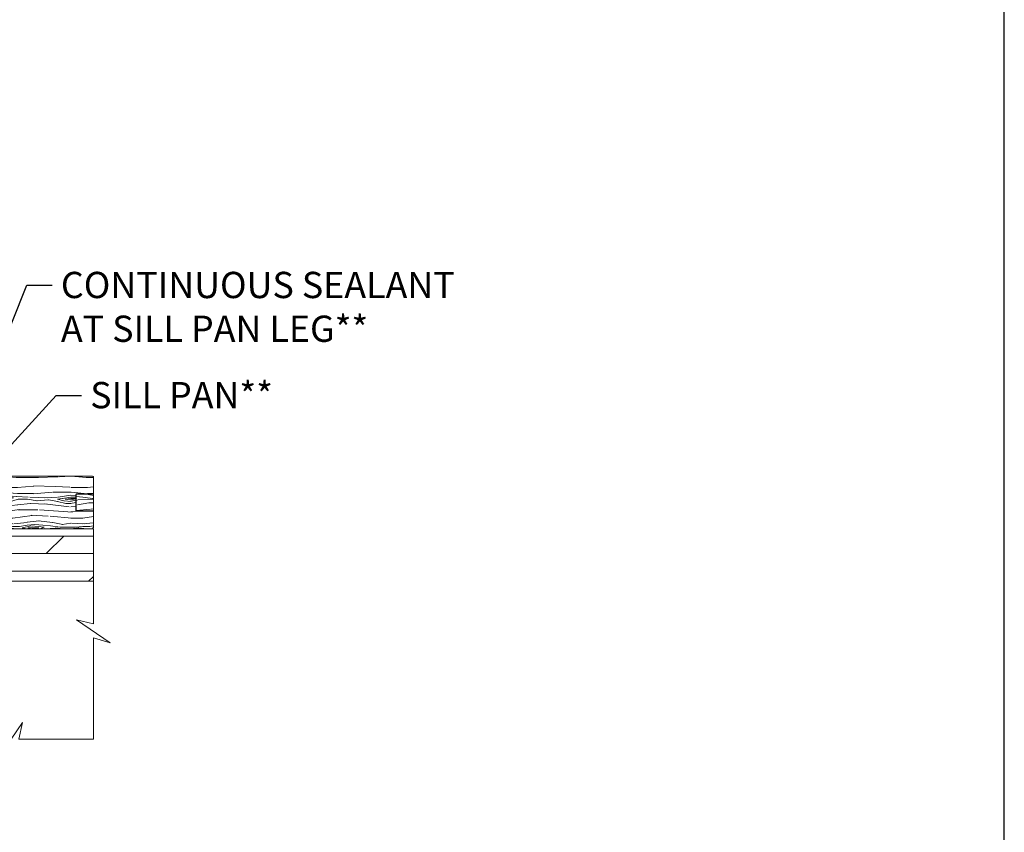
# Model space of a CAD drawing. Extents: x -34 to 272, y 0 to 44.
# Drawn here: x 258 to 272, y 14 to 26 of the extents above; entities that cross this region are included whole.
import ezdxf
from ezdxf import colors
from ezdxf.entities.mleader import LeaderData, LeaderLine
from ezdxf.math import Vec2, Vec3

# ---------------------------------------------------------------- set-up
doc = ezdxf.new("R2010")
doc.units = 0
doc.header["$LTSCALE"] = 2
doc.header["$MEASUREMENT"] = 0
doc.layers.get('0').update_dxf_attribs({"linetype": 'CONTINUOUS'})
doc.layers.add('Notes', color=7, linetype='CONTINUOUS')
doc.layers.add('Wall', color=7, linetype='CONTINUOUS', lineweight=13)
doc.styles.get("Standard").update_dxf_attribs({"font": 'arial.ttf'})

msp = doc.modelspace()

# ---------------------------------------------------------------- hatches: boundary and pattern name
at = {"layer": 'Wall'}
h = msp.add_hatch(dxfattribs=at)
h.set_pattern_fill('WOOD5', color=256, pattern_type=2)
h.set_pattern_definition([(349.6952, (202.98067, -3.57812), (6.00000096, -0.99999488), [0.111803, -11.068536]), (0, (203.0907, -3.5981), (1, 1), [0.11, -0.89]), (18.4349, (203.20067, -3.59812), (2.0000004, 0.9999984), [0.094868, -3.067409]), (172.875, (203.29067, -3.56812), (7.00000038, -0.99999828), [0.080623, -7.981635]), (174.8056, (203.21067, -3.55812), (10.00000067, -0.99999522), [0.110454, -10.934907]), (194.0362, (203.10067, -3.54812), (-3.0000005, -0.9999981), [0.123693, -3.999412]), (9.4623, (203.06067, -3.57812), (5.00000077, 0.99999814), [0.060828, -6.021935]), (353.6598, (203.12067, -3.56812), (-7.9999994, 1.00000158), [0.090554, -8.964831]), (185.7106, (203.21067, -3.57812), (-8.99999942, -1.00000131), [0.100499, -9.949377]), (168.6901, (203.11067, -3.58812), (4.00000075, -0.99999763), [0.05099, -5.048029]), (354.8056, (202.89067, -3.58812), (-10.00000067, 0.99999522), [0.110454, -10.934907]), (348.6901, (203.00067, -3.59812), (-4.00000075, 0.99999763), [0.10198, -4.997039]), (0, (203.1007, -3.6181), (1, 1), [0.12, -0.88]), (20.556, (203.22067, -3.61812), (5.00000184, 1.999996), [0.08544, -8.458564]), (3.8141, (203.30067, -3.58812), (13.99999934, 1.000006124), [0.150333, -14.882963]), (354.8056, (203.45067, -3.57812), (-10.00000067, 0.99999522), [0.110454, -10.934907]), (0, (203.5607, -3.5881), (1, 1), [0.11, -0.89]), (5.1944, (202.67067, -3.58812), (10.00000067, 0.99999522), [0.110454, -10.934907]), (354.8056, (202.78067, -3.57812), (-10.00000067, 0.99999522), [0.110454, -10.934907]), (0, (202.6707, -3.5681), (1, 1), [0.06, -0.94]), (5.1944, (202.73067, -3.56812), (10.00000067, 0.99999522), [0.110454, -10.934907]), (0, (202.8407, -3.5581), (1, 1), [0.1, -0.9]), (10.3048, (202.94067, -3.55812), (-6.00000096, -0.99999488), [0.111803, -11.068536]), (5.1944, (203.05067, -3.53812), (10.00000067, 0.99999522), [0.110454, -10.934907]), (354.8056, (203.16067, -3.52812), (-10.00000067, 0.99999522), [0.110454, -10.934907]), (354.8056, (203.27067, -3.53812), (-10.00000067, 0.99999522), [0.110454, -10.934907]), (351.8699, (203.38067, -3.54812), (-5.99999978, 0.99999936), [0.141421, -6.929646]), (0, (203.5207, -3.5681), (1, 1), [0.15, -0.85]), (347.4712, (203.48067, -4.16812), (5.00000032, -0.9999996), [0.092195, -9.127349]), (354.2894, (203.57067, -4.18812), (-8.99999942, 1.00000131), [0.100499, -9.949377]), (8.1301, (203.48067, -4.16812), (5.99999978, 0.99999936), [0.070711, -7.000357]), (9.4623, (203.55067, -4.15812), (5.00000077, 0.99999814), [0.121655, -5.961107]), (0, (202.6707, -4.1381), (1, 1), [0.12, -0.88]), (350.5377, (202.79067, -4.13812), (-5.00000077, 0.99999814), [0.060828, -6.021935]), (201.8014, (202.85067, -4.14812), (3.0000003, 0.9999999), [0.053852, -5.331313]), (192.9946, (202.80067, -4.16812), (9.00000077, 1.99999758), [0.133417, -13.208247]), (352.875, (203.59067, -4.16812), (-7.00000038, 0.99999828), [0.080623, -7.981635]), (7.125, (203.59067, -4.16812), (7.00000038, 0.99999828), [0.080623, -7.981635]), (0, (202.6707, -4.1581), (1, 1), [0.08, -0.92]), (194.0362, (202.75067, -4.15812), (-3.0000005, -0.9999981), [0.082462, -4.040644]), (356.6335, (202.890673, -4.12812), (-15.99999932, 1.000010963), [0.170294, -16.859093]), (357.7094, (203.060673, -4.138122), (-24.00000013, 0.999995753), [0.2502, -24.769792]), (3.1798, (203.310673, -4.14812), (17.000000503, 0.99999104), [0.180278, -17.847479]), (9.4623, (203.49067, -4.13812), (5.00000077, 0.99999814), [0.182483, -5.90028]), (10.3048, (202.67067, -4.22812), (-6.00000096, -0.99999488), [0.111803, -11.068536]), (15.9454, (202.78067, -4.20812), (-4.00000013, -0.9999999), [0.145602, -7.134508]), (0, (202.9207, -4.1681), (1, 1), [0.13, -0.87]), (351.8699, (203.05067, -4.16812), (-5.99999978, 0.99999936), [0.141421, -6.929646]), (3.5763, (203.19067, -4.18812), (15.000000654, 0.99999072), [0.160312, -15.870907]), (351.2538, (203.35067, -4.17812), (6.99999934, -1.0000042), [0.131529, -13.021417]), (345.9638, (203.48067, -4.19812), (-3.0000005, 0.9999981), [0.123693, -3.999412]), (0, (203.6007, -4.2281), (1, 1), [0.07, -0.93]), (174.8056, (202.89067, -4.12812), (10.00000067, -0.99999522), [0.220907, -10.824454]), (355.2364, (202.67067, -4.06812), (-11.00000095, 0.99999153), [0.240832, -11.800763]), (0, (202.9107, -4.0881), (1, 1), [0.23, -0.77]), (4.0856, (203.14067, -4.08812), (13.00000015, 0.99999613), [0.280713, -13.754955]), (0, (203.4207, -4.0681), (1, 1), [0.25, -0.75]), (7.125, (202.67067, -4.27812), (7.00000038, 0.99999828), [0.241868, -7.82039]), (6.3402, (202.91067, -4.24812), (7.9999994, 1.00000158), [0.181108, -8.874277]), (357.5104, (203.090673, -4.228122), (-21.99999948, 1.000017865), [0.230217, -22.791512]), (353.4802, (203.320673, -4.238122), (-25.999999791, 2.999999525), [0.352278, -34.875552]), (3.0128, (202.670673, -3.62812), (18.00000001, 1.000004105), [0.190263, -18.836035]), (351.8699, (202.86067, -3.61812), (-5.99999978, 0.99999936), [0.212132, -6.858936]), (357.6141, (203.070673, -3.648122), (-23.000000524, 0.99998277), [0.240208, -23.780616]), (10.6197, (203.310673, -3.65812), (-10.999998405, -2.00000808), [0.162788, -16.116032]), (0, (203.4707, -3.6281), (1, 1), [0.2, -0.8]), (356.8202, (202.670673, -3.50812), (-17.000000503, 0.99999104), [0.180278, -17.847479]), (6.009, (202.850673, -3.51812), (-9.99999975, -0.999999317), [0.19105, -18.913923]), (6.7098, (203.040673, -3.49812), (-9.000001, -0.99999388), [0.171172, -16.94607]), (354.2894, (203.21067, -3.47812), (-8.99999942, 1.00000131), [0.200998, -9.848878]), (347.9052, (203.41067, -3.49812), (-8.9999986, 2.00000673), [0.143178, -14.174643]), (9.4623, (203.55067, -3.52812), (5.00000077, 0.99999814), [0.121655, -5.961107]), (3.8141, (202.67067, -3.69812), (13.99999934, 1.000006124), [0.150333, -14.882963]), (347.1957, (202.820673, -3.688122), (-12.999997847, 3.000007388), [0.22561, -22.335418]), (0, (203.0407, -3.7381), (1, 1), [0.25, -0.75]), (5.4403, (203.290673, -3.738122), (-11.000000312, -0.99999337), [0.21095, -20.884073]), (6.7098, (203.500673, -3.71812), (-9.000001, -0.99999388), [0.171172, -16.94607]), (0, (202.6707, -3.4381), (1, 1), [0.17, -0.83]), (8.1301, (202.84067, -3.43812), (5.99999978, 0.99999936), [0.282843, -6.788225]), (357.6141, (203.120673, -3.398122), (-23.000000524, 0.99998277), [0.240208, -23.780616]), (354.4725, (203.360673, -3.408122), (21.00000172, -1.99998538), [0.311448, -30.833375]), (6.8428, (202.670673, -4.348122), (-16.999999365, -2.000007998), [0.251794, -24.927563]), (0, (202.9207, -4.3181), (1, 1), [0.28, -0.72]), (356.3478, (203.200673, -4.318122), (-31.000000942, 1.9999872985), [0.470956, -46.624691]), (0, (202.6707, -3.9981), (1, 1), [0.24, -0.76]), (4.7636, (202.91067, -3.99812), (11.00000095, 0.99999153), [0.240832, -11.800763]), (358.1524, (203.150673, -3.978122), (-30.000000464, 0.99999434), [0.310161, -30.705964]), (357.2737, (203.460673, -3.988122), (-20.000000295, 0.999996018), [0.210238, -20.813558]), (354.8056, (202.67067, -3.83812), (-10.00000067, 0.99999522), [0.220907, -10.824454]), (0, (202.8907, -3.8581), (1, 1), [0.32, -0.68]), (1.9092, (203.210673, -3.858122), (28.999999032, 1.000024241), [0.300167, -29.716495]), (3.5763, (203.51067, -3.84812), (15.000000654, 0.99999072), [0.160312, -15.870907])])
edge = h.paths.add_edge_path()
edge.add_line((258.75875, 18.91765), (258.99875, 18.91765))
edge.add_line((258.99875, 18.91765), (258.99875, 19.15765))
edge.add_arc((258.98875, 19.15765), 0.01, 360, 450)
edge.add_line((258.98875, 19.16765), (256.89628, 19.16765))
edge.add_line((256.89628, 19.16765), (256.89628, 18.46765))
edge.add_line((256.89628, 18.46765), (256.99614, 18.46765))
edge.add_arc((256.99614, 18.45765), 0.01, 45.081307, 90, ccw=False)
edge.add_line((257.0032, 18.46473), (257.04748, 18.42057))
edge.add_arc((257.05455, 18.42765), 0.01, 225.081307, 270)
edge.add_line((257.05455, 18.41765), (257.52262, 18.41765))
edge.add_arc((257.52262, 18.42765), 0.01, 270, 314.918693)
edge.add_line((257.52968, 18.42057), (257.57397, 18.46473))
edge.add_arc((257.58103, 18.45765), 0.01, 90, 134.918693, ccw=False)
edge.add_line((257.58103, 18.46765), (257.77276, 18.46765))
edge.add_arc((257.77276, 18.45765), 0.01, 45.081307, 90, ccw=False)
edge.add_line((257.77982, 18.46473), (257.82411, 18.42057))
edge.add_arc((257.83117, 18.42765), 0.01, 225.081307, 270)
edge.add_line((257.83117, 18.41765), (258.98875, 18.41765))
edge.add_arc((258.98875, 18.42765), 0.01, 270, 360)
edge.add_line((258.99875, 18.42765), (258.99875, 18.66765))
edge.add_line((258.99875, 18.66765), (258.75875, 18.66765))
edge.add_arc((258.75875, 18.67765), 0.01, 180, 270, ccw=False)
edge.add_line((258.74875, 18.67765), (258.74875, 18.90765))
edge.add_arc((258.75875, 18.90765), 0.01, 90, 180, ccw=False)
h = msp.add_hatch(dxfattribs=at)
h.set_pattern_fill('WOOD5', color=256, pattern_type=2)
h.set_pattern_definition([(349.6952, (206.44183, 1.83094), (6.00000096, -0.99999488), [0.111803, -11.068536]), (0, (206.5518, 1.8109), (1, 1), [0.11, -0.89]), (18.4349, (206.66183, 1.81094), (2.0000004, 0.9999984), [0.094868, -3.067409]), (172.875, (206.75183, 1.84094), (7.00000038, -0.99999828), [0.080623, -7.981635]), (174.8056, (206.67183, 1.85094), (10.00000067, -0.99999522), [0.110454, -10.934907]), (194.0362, (206.56183, 1.86094), (-3.0000005, -0.9999981), [0.123693, -3.999412]), (9.4623, (206.52183, 1.83094), (5.00000077, 0.99999814), [0.060828, -6.021935]), (353.6598, (206.58183, 1.84094), (-7.9999994, 1.00000158), [0.090554, -8.964831]), (185.7106, (206.67183, 1.83094), (-8.99999942, -1.00000131), [0.100499, -9.949377]), (168.6901, (206.57183, 1.82094), (4.00000075, -0.9999976), [0.05099, -5.048029]), (354.8056, (206.35183, 1.82094), (-10.00000067, 0.99999522), [0.110454, -10.934907]), (348.6901, (206.46183, 1.81094), (-4.00000075, 0.9999976), [0.10198, -4.997039]), (0, (206.5618, 1.7909), (1, 1), [0.12, -0.88]), (20.556, (206.68183, 1.79094), (5.00000184, 1.999996), [0.08544, -8.458564]), (3.8141, (206.76183, 1.82094), (13.99999934, 1.00000612), [0.150333, -14.882963]), (354.8056, (206.91183, 1.83094), (-10.00000067, 0.99999522), [0.110454, -10.934907]), (0, (207.0218, 1.8209), (1, 1), [0.11, -0.89]), (5.1944, (206.13183, 1.82094), (10.00000067, 0.99999522), [0.110454, -10.934907]), (354.8056, (206.24183, 1.83094), (-10.00000067, 0.99999522), [0.110454, -10.934907]), (0, (206.1318, 1.8409), (1, 1), [0.06, -0.94]), (5.1944, (206.19183, 1.84094), (10.00000067, 0.99999522), [0.110454, -10.934907]), (0, (206.3018, 1.8509), (1, 1), [0.1, -0.9]), (10.3048, (206.40183, 1.85094), (-6.00000096, -0.99999488), [0.111803, -11.068536]), (5.1944, (206.51183, 1.87094), (10.00000067, 0.99999522), [0.110454, -10.934907]), (354.8056, (206.62183, 1.88094), (-10.00000067, 0.99999522), [0.110454, -10.934907]), (354.8056, (206.73183, 1.87094), (-10.00000067, 0.99999522), [0.110454, -10.934907]), (351.8699, (206.84183, 1.86094), (-5.99999978, 0.99999936), [0.141421, -6.929646]), (0, (206.9818, 1.8409), (1, 1), [0.15, -0.85]), (347.4712, (206.94183, 1.24094), (5.00000032, -0.9999996), [0.092195, -9.127349]), (354.2894, (207.03183, 1.22094), (-8.99999942, 1.00000131), [0.100499, -9.949377]), (8.1301, (206.94183, 1.24094), (5.99999978, 0.99999936), [0.070711, -7.000357]), (9.4623, (207.01183, 1.25094), (5.00000077, 0.99999814), [0.121655, -5.961107]), (0, (206.1318, 1.2709), (1, 1), [0.12, -0.88]), (350.5377, (206.25183, 1.27094), (-5.00000077, 0.99999814), [0.060828, -6.021935]), (201.8014, (206.31183, 1.26094), (3.0000003, 0.9999999), [0.053852, -5.331313]), (192.9946, (206.26183, 1.24094), (9.00000077, 1.99999758), [0.133417, -13.208247]), (352.875, (207.05183, 1.24094), (-7.00000038, 0.99999828), [0.080623, -7.981635]), (7.125, (207.05183, 1.24094), (7.00000038, 0.99999828), [0.080623, -7.981635]), (0, (206.1318, 1.2509), (1, 1), [0.08, -0.92]), (194.0362, (206.21183, 1.25094), (-3.0000005, -0.9999981), [0.082462, -4.040644]), (356.6335, (206.35183, 1.28094), (-15.99999932, 1.000010963), [0.170294, -16.859093]), (357.7094, (206.521833, 1.270938), (-24.00000013, 0.999995753), [0.2502, -24.769792]), (3.1798, (206.771833, 1.26094), (17.0000005, 0.99999104), [0.180278, -17.847479]), (9.4623, (206.95183, 1.27094), (5.00000077, 0.99999814), [0.182483, -5.90028]), (10.3048, (206.13183, 1.18094), (-6.00000096, -0.99999488), [0.111803, -11.068536]), (15.9454, (206.24183, 1.20094), (-4.00000013, -0.9999999), [0.145602, -7.134508]), (0, (206.3818, 1.2409), (1, 1), [0.13, -0.87]), (351.8699, (206.51183, 1.24094), (-5.99999978, 0.99999936), [0.141421, -6.929646]), (3.5763, (206.65183, 1.22094), (15.000000654, 0.99999072), [0.160312, -15.870907]), (351.2538, (206.81183, 1.23094), (6.99999934, -1.0000042), [0.131529, -13.021417]), (345.9638, (206.94183, 1.21094), (-3.0000005, 0.9999981), [0.123693, -3.999412]), (0, (207.0618, 1.1809), (1, 1), [0.07, -0.93]), (174.8056, (206.35183, 1.28094), (10.00000067, -0.99999522), [0.220907, -10.824454]), (355.2364, (206.13183, 1.34094), (-11.00000095, 0.99999153), [0.240832, -11.800763]), (0, (206.3718, 1.3209), (1, 1), [0.23, -0.77]), (4.0856, (206.60183, 1.32094), (13.00000015, 0.99999613), [0.280713, -13.754955]), (0, (206.8818, 1.3409), (1, 1), [0.25, -0.75]), (7.125, (206.13183, 1.13094), (7.00000038, 0.99999828), [0.241868, -7.82039]), (6.3402, (206.37183, 1.16094), (7.9999994, 1.00000158), [0.181108, -8.874277]), (357.5104, (206.551833, 1.180938), (-21.99999948, 1.000017865), [0.230217, -22.791512]), (353.4802, (206.781833, 1.170938), (-25.999999791, 2.999999525), [0.352278, -34.875552]), (3.0128, (206.131833, 1.78094), (18.00000001, 1.000004105), [0.190263, -18.836035]), (351.8699, (206.32183, 1.79094), (-5.99999978, 0.99999936), [0.212132, -6.858936]), (357.6141, (206.531833, 1.760938), (-23.000000524, 0.99998277), [0.240208, -23.780616]), (10.6197, (206.77183, 1.75094), (-10.999998405, -2.00000808), [0.162788, -16.116032]), (0, (206.9318, 1.7809), (1, 1), [0.2, -0.8]), (356.8202, (206.131833, 1.90094), (-17.0000005, 0.99999104), [0.180278, -17.847479]), (6.009, (206.311833, 1.89094), (-9.99999975, -0.999999317), [0.19105, -18.913923]), (6.7098, (206.50183, 1.91094), (-9.000001, -0.99999388), [0.171172, -16.94607]), (354.2894, (206.67183, 1.93094), (-8.99999942, 1.00000131), [0.200998, -9.848878]), (347.9052, (206.87183, 1.91094), (-8.9999986, 2.00000673), [0.143178, -14.174643]), (9.4623, (207.01183, 1.88094), (5.00000077, 0.99999814), [0.121655, -5.961107]), (3.8141, (206.13183, 1.71094), (13.99999934, 1.00000612), [0.150333, -14.882963]), (347.1957, (206.281833, 1.720938), (-12.999997847, 3.000007388), [0.22561, -22.335418]), (0, (206.5018, 1.6709), (1, 1), [0.25, -0.75]), (5.4403, (206.751833, 1.67094), (-11.000000312, -0.99999337), [0.21095, -20.884073]), (6.7098, (206.96183, 1.69094), (-9.000001, -0.99999388), [0.171172, -16.94607]), (0, (206.1318, 1.9709), (1, 1), [0.17, -0.83]), (8.1301, (206.30183, 1.97094), (5.99999978, 0.99999936), [0.282843, -6.788225]), (357.6141, (206.581833, 2.010938), (-23.000000524, 0.99998277), [0.240208, -23.780616]), (354.4725, (206.821833, 2.000938), (21.00000172, -1.99998538), [0.311448, -30.833375]), (6.8428, (206.131833, 1.060938), (-16.999999365, -2.000007998), [0.251794, -24.927563]), (0, (206.3818, 1.0909), (1, 1), [0.28, -0.72]), (356.3478, (206.661833, 1.090938), (-31.000000942, 1.9999872985), [0.470956, -46.624691]), (0, (206.1318, 1.4109), (1, 1), [0.24, -0.76]), (4.7636, (206.37183, 1.41094), (11.00000095, 0.99999153), [0.240832, -11.800763]), (358.1524, (206.611833, 1.430938), (-30.000000464, 0.99999434), [0.310161, -30.705964]), (357.2737, (206.921833, 1.42094), (-20.000000295, 0.999996018), [0.210238, -20.813558]), (354.8056, (206.13183, 1.57094), (-10.00000067, 0.99999522), [0.220907, -10.824454]), (0, (206.3518, 1.5509), (1, 1), [0.32, -0.68]), (1.9092, (206.671833, 1.550938), (28.999999032, 1.000024241), [0.300167, -29.716495]), (3.5763, (206.97183, 1.56094), (15.000000654, 0.99999072), [0.160312, -15.870907])])
edge = h.paths.add_edge_path()
edge.add_line((258.99875, 18.67265), (258.76375, 18.67265))
edge.add_arc((258.76375, 18.68265), 0.01, 180, 270, ccw=False)
edge.add_line((258.75375, 18.68265), (258.75375, 18.90265))
edge.add_arc((258.76375, 18.90265), 0.01, 90, 180, ccw=False)
edge.add_line((258.76375, 18.91265), (258.99875, 18.91265))
edge.add_line((258.99875, 18.91265), (258.99875, 18.67265))
at = {"layer": 'Wall', "transparency": 33554495}
h = msp.add_hatch(dxfattribs=at)
h.set_pattern_fill('DOLMIT', color=256)
h.set_pattern_definition([(0, (170.32487, 1.06094), (0, 0.25), []), (45, (170.3249, 1.06094), (-0.5, 0.5), [0.353553, -0.707107])])
h.paths.add_polyline_path([(258.99875, 18.41765), (258.99875, 17.66765), (252.85332, 17.66765), (252.85332, 18.41765)])

# ---------------------------------------------------------------- linework, layer by layer
msp.add_lwpolyline([(238.00006, 44.00001), (238.00006, 0), (272.00006, 0), (272.00006, 44.00001)], close=True)
at = {"layer": 'Wall'}
msp.add_line((258.99875, 18.91265), (258.99875, 18.67265), dxfattribs=at)
msp.add_lwpolyline([(258.75875, 18.91765), (258.99875, 18.91765), (258.99875, 19.15765, 0.41421356), (258.98875, 19.16765), (256.89628, 19.16765), (256.89628, 18.46765), (256.99614, 18.46765, -0.19854359), (257.0032, 18.46473), (257.04748, 18.42057, 0.19854359), (257.05455, 18.41765), (257.52262, 18.41765, 0.19854359), (257.52968, 18.42057), (257.57397, 18.46473, -0.19854359), (257.58103, 18.46765), (257.77276, 18.46765, -0.19854359), (257.77982, 18.46473), (257.82411, 18.42057, 0.19854359), (257.83117, 18.41765), (258.98875, 18.41765, 0.41421356), (258.99875, 18.42765), (258.99875, 18.66765), (258.75875, 18.66765, -0.41421356), (258.74875, 18.67765), (258.74875, 18.90765, -0.41421356)], format="xyb", close=True, dxfattribs=at)
msp.add_lwpolyline([(258.99875, 18.66765), (258.99875, 18.67265), (258.76375, 18.67265, -0.41421356), (258.75375, 18.68265), (258.75375, 18.90265, -0.41421356), (258.76375, 18.91265), (258.99875, 18.91265), (258.99875, 18.91765)], format="xyb", dxfattribs=at)
for points in [[(258.99875, 18.41765), (258.99875, 17.66765), (252.85332, 17.66765), (252.85332, 18.41765), (258.99875, 18.41765)], [(258.99875, 18.39083), (258.99875, 17.06055), (258.76016, 17.11476), (259.23734, 16.78635), (258.99875, 16.86055), (258.99875, 15.41123), (257.93306, 15.41123), (257.98728, 15.64981), (257.65886, 15.17264), (257.73306, 15.41123), (250.10332, 15.41123), (250.10332, 16.31829), (250.34191, 16.2441), (249.86474, 16.57251), (250.10332, 16.5183), (250.10332, 17.41766)]]:
    msp.add_lwpolyline(points, dxfattribs=at)

# ---------------------------------------------------------------- leaders
at = {"layer": 'Notes'}
ml = msp.add_multileader_mtext('Standard', dxfattribs=at)
ml.set_content('CONTINUOUS SEALANT\\PAT SILL PAN LEG**', color=256)
ml.set_leader_properties()
ml.build(insert=Vec2(0, 0))
ml.multileader.update_dxf_attribs({"dogleg_length": 0.36, "arrow_head_size": 0.375})
ctx = ml.context
ctx.base_point, ctx.char_height, ctx.arrow_head_size, ctx.landing_gap_size, ctx.plane_origin = Vec3(258.41042, 21.89404), 0.375, 0.375, 0.125, Vec3(258.91288, 21.47081)
notes = []
notes.append((ctx, [(1, (1, 1, 0), (258.05042, 21.89404), (1, 0), 0.36, [(0, [(256.80559, 18.78705)], 0, [])])]))
ctx.mtext.insert, ctx.mtext.flow_direction = Vec3(258.53542, 22.08474), 5
ml = msp.add_multileader_mtext('Standard', dxfattribs=at)
ml.set_content('SILL PAN**', color=256)
ml.set_leader_properties()
ml.build(insert=Vec2(0, 0))
ml.multileader.update_dxf_attribs({"dogleg_length": 0.36, "arrow_head_size": 0.375})
ctx = ml.context
ctx.base_point, ctx.char_height, ctx.arrow_head_size, ctx.landing_gap_size, ctx.plane_origin = Vec3(258.82894, 20.32128), 0.375, 0.375, 0.125, Vec3(258.58457, 17.11534)
notes.append((ctx, [(0, (1, 1, 0), (258.46894, 20.32128), (1, 0), 0.36, [(0, [(256.89628, 18.59671)], 0, [])])]))
ctx.mtext.insert, ctx.mtext.width, ctx.mtext.flow_direction = Vec3(258.95394, 20.51197), 5.4802096, 5
for ctx, leaders in notes:
    for number, flags, end, landing, length, lines in leaders:
        leader = LeaderData()
        leader.index, (leader.has_last_leader_line, leader.has_dogleg_vector, leader.attachment_direction) = number, flags
        leader.last_leader_point, leader.dogleg_vector, leader.dogleg_length = Vec3(end), Vec3(landing), length
        for number, points, colour, breaks in lines:
            line = LeaderLine()
            line.index, line.vertices, line.color, line.breaks = number, Vec3.list(points), colors.encode_raw_color(colour), breaks
            leader.lines.append(line)
        ctx.leaders.append(leader)

doc.saveas('drawing.dxf')
